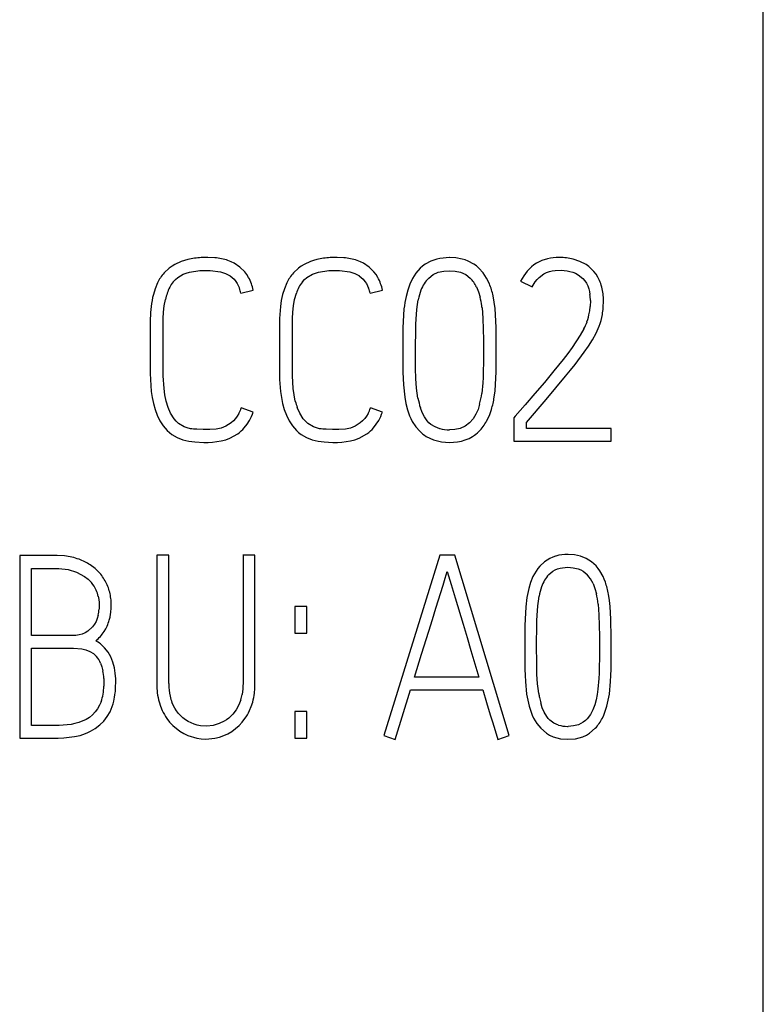
# Model space of a CAD drawing. Extents: x 0.2 to 15.2, y -0.2 to 73.
# Drawn here: x 10.3 to 15.2, y 6.3 to 12.8 of the extents above; entities that cross this region are included whole.
import ezdxf

# ---------------------------------------------------------------- set-up
doc = ezdxf.new("R2010")
doc.units = 0
doc.layers.add('DEFAULT_255_2_778', color=255, linetype='CONTINUOUS')

msp = doc.modelspace()

# ---------------------------------------------------------------- linework, layer by layer
at = {"layer": 'DEFAULT_255_2_778'}
for p, q in [((15.1726, 1.7733), (15.1726, 71.0732)), ((11.5243, 11.1956), (11.4798, 11.1945)), ((11.569, 11.1935), (11.5243, 11.1956)), ((12.3728, 11.1956), (12.3283, 11.1945)), ((12.4175, 11.1935), (12.3728, 11.1956)), ((13.154, 11.1919), (13.1121, 11.194)), ((13.195, 11.1845), (13.154, 11.1919)), ((11.2703, 11.1249), (11.2372, 11.094)), ((11.2888, 11.1382), (11.2703, 11.1249)), ((11.3081, 11.1498), (11.2888, 11.1382)), ((11.3489, 11.1686), (11.3081, 11.1498)), ((11.3703, 11.176), (11.3489, 11.1686)), ((11.392, 11.1818), (11.3703, 11.176)), ((11.6772, 11.1673), (11.6563, 11.1755)), ((11.6973, 11.1575), (11.6772, 11.1673)), ((11.7346, 11.1326), (11.6973, 11.1575)), ((11.7664, 11.1011), (11.7346, 11.1326)), ((12.1191, 11.1249), (12.086, 11.094)), ((12.1373, 11.1382), (12.1191, 11.1249)), ((12.1566, 11.1498), (12.1373, 11.1382)), ((12.1974, 11.1686), (12.1566, 11.1498)), ((12.2188, 11.176), (12.1974, 11.1686)), ((12.2405, 11.1818), (12.2188, 11.176)), ((12.5257, 11.1673), (12.5048, 11.1755)), ((12.5458, 11.1575), (12.5257, 11.1673)), ((12.5831, 11.1326), (12.5458, 11.1575)), ((12.6151, 11.1011), (12.5831, 11.1326)), ((12.9193, 11.1242), (12.8912, 11.0929)), ((12.9351, 11.1382), (12.9193, 11.1242)), ((12.9523, 11.1506), (12.9351, 11.1382)), ((12.9891, 11.1707), (12.9523, 11.1506)), ((13.0291, 11.1842), (12.9891, 11.1707)), ((13.2151, 11.1787), (13.195, 11.1845)), ((13.2346, 11.1712), (13.2151, 11.1787)), ((13.2712, 11.1517), (13.2346, 11.1712)), ((13.2881, 11.1395), (13.2712, 11.1517)), ((13.304, 11.1257), (13.2881, 11.1395)), ((13.332, 11.0948), (13.304, 11.1257)), ((13.6505, 11.1339), (13.6224, 11.1062)), ((13.6661, 11.1461), (13.6505, 11.1339)), ((13.6825, 11.157), (13.6661, 11.1461)), ((13.7177, 11.1744), (13.6825, 11.157)), ((13.7552, 11.1863), (13.7177, 11.1744)), ((13.9677, 11.1697), (13.924, 11.1842)), ((14.0084, 11.1485), (13.9677, 11.1697)), ((14.0272, 11.135), (14.0084, 11.1485)), ((14.0442, 11.1194), (14.0272, 11.135)), ((11.3105, 11.0498), (11.3264, 11.0636)), ((11.3264, 11.0636), (11.3623, 11.0853)), ((11.3623, 11.0853), (11.3822, 11.0932)), ((11.3822, 11.0932), (11.4026, 11.099)), ((11.4026, 11.099), (11.4708, 11.1088)), ((11.4708, 11.1088), (11.5052, 11.1104)), ((11.5052, 11.1104), (11.5396, 11.1101)), ((11.5396, 11.1101), (11.6079, 11.1014)), ((11.6079, 11.1014), (11.6407, 11.0908)), ((11.6407, 11.0908), (11.6711, 11.0744)), ((11.6701, 11.0741), (11.696, 11.0517)), ((11.7799, 11.0831), (11.7664, 11.1011)), ((11.7918, 11.0638), (11.7799, 11.0831)), ((12.159, 11.0498), (12.1749, 11.0636)), ((12.1749, 11.0636), (12.2109, 11.0853)), ((12.2109, 11.0853), (12.2307, 11.0932)), ((12.2307, 11.0932), (12.2511, 11.099)), ((12.2511, 11.099), (12.3193, 11.1088)), ((12.3193, 11.1088), (12.3537, 11.1104)), ((12.3537, 11.1104), (12.3881, 11.1101)), ((12.3881, 11.1101), (12.4564, 11.1014)), ((12.4564, 11.1014), (12.4892, 11.0908)), ((12.4892, 11.0908), (12.5196, 11.0744)), ((12.5188, 11.0741), (12.5448, 11.0517)), ((12.6286, 11.0831), (12.6151, 11.1011)), ((12.6405, 11.0638), (12.6286, 11.0831)), ((12.879, 11.0757), (12.8682, 11.0577)), ((12.8912, 11.0929), (12.879, 11.0757)), ((12.9748, 11.0601), (13.0039, 11.0829)), ((13.0039, 11.0829), (13.0378, 11.098)), ((13.0378, 11.098), (13.074, 11.1059)), ((13.074, 11.1059), (13.1108, 11.1083)), ((13.1108, 11.1083), (13.1476, 11.1059)), ((13.1476, 11.1059), (13.1838, 11.098)), ((13.1838, 11.098), (13.2177, 11.0829)), ((13.2177, 11.0829), (13.2481, 11.0596)), ((13.3553, 11.0601), (13.332, 11.0948)), ((13.3736, 11.0226), (13.3553, 11.0601)), ((13.5986, 11.0747), (13.5788, 11.0403)), ((13.6224, 11.1062), (13.5986, 11.0747)), ((13.6862, 11.0506), (13.6999, 11.0646)), ((13.6999, 11.0646), (13.7314, 11.0874)), ((13.7314, 11.0874), (13.7492, 11.0961)), ((13.7492, 11.0961), (13.7674, 11.1027)), ((13.7674, 11.1027), (13.7865, 11.1075)), ((13.7865, 11.1075), (13.8058, 11.1104)), ((13.8058, 11.1104), (13.8447, 11.1117)), ((13.8447, 11.1117), (13.8833, 11.108)), ((13.8833, 11.108), (13.9026, 11.104)), ((13.9026, 11.104), (13.9214, 11.0985)), ((13.9214, 11.0985), (13.9394, 11.0911)), ((13.9394, 11.0911), (13.9566, 11.0816)), ((13.9566, 11.0816), (13.9867, 11.0569)), ((14.0598, 11.1027), (14.0442, 11.1194)), ((14.0738, 11.0845), (14.0598, 11.1027)), ((14.086, 11.0649), (14.0738, 11.0845)), ((14.0963, 11.0445), (14.086, 11.0649)), ((11.193, 11.0276), (11.1777, 10.9903)), ((11.2962, 11.0342), (11.3105, 11.0498)), ((11.696, 11.0517), (11.7068, 11.0384)), ((11.7068, 11.0384), (11.7164, 11.0241)), ((11.7164, 11.0241), (11.7312, 10.9932)), ((12.0418, 11.0276), (12.0265, 10.9903)), ((12.1447, 11.0342), (12.159, 11.0498)), ((12.5448, 11.0517), (12.5556, 11.0384)), ((12.5556, 11.0384), (12.5651, 11.0241)), ((12.5651, 11.0241), (12.58, 10.9932)), ((12.8505, 11.0199), (12.8367, 10.9802)), ((12.8682, 11.0577), (12.8505, 11.0199)), ((13.2884, 11.0016), (13.3021, 10.9688)), ((13.5788, 11.0403), (13.6536, 11.0022)), ((13.6536, 11.0022), (13.674, 11.0355)), ((13.674, 11.0355), (13.6862, 11.0506)), ((13.9867, 11.0569), (13.9994, 11.0419)), ((13.9994, 11.0419), (14.0103, 11.0255)), ((14.0103, 11.0255), (14.019, 11.008)), ((14.019, 11.008), (14.0259, 10.9895)), ((11.1777, 10.9903), (11.166, 10.9519)), ((11.7412, 10.9601), (11.8227, 10.9802)), ((12.0265, 10.9903), (12.0148, 10.9519)), ((12.0939, 10.9199), (12.1053, 10.9604)), ((12.59, 10.9601), (12.6715, 10.9802)), ((12.8367, 10.9802), (12.8259, 10.9397)), ((13.3021, 10.9688), (13.3124, 10.935)), ((13.4053, 10.9022), (13.3976, 10.9432)), ((14.0259, 10.9895), (14.0307, 10.9707)), ((14.0307, 10.9707), (14.0341, 10.9516)), ((11.2338, 10.8365), (11.238, 10.8784)), ((11.238, 10.8784), (11.2454, 10.9199)), ((12.0003, 10.8736), (11.9944, 10.7937)), ((12.0823, 10.8365), (12.0865, 10.8784)), ((12.0865, 10.8784), (12.0939, 10.9199)), ((12.8968, 10.854), (12.9007, 10.886)), ((12.9007, 10.886), (12.9063, 10.9178)), ((13.3249, 10.8657), (13.331, 10.795)), ((13.4106, 10.8609), (13.4053, 10.9022)), ((14.0373, 10.9127), (14.036, 10.8736)), ((14.1214, 10.8657), (14.123, 10.9112)), ((11.2316, 10.7947), (11.2338, 10.8365)), ((12.0802, 10.7947), (12.0823, 10.8365)), ((12.8124, 10.858), (12.8066, 10.7752)), ((12.8915, 10.7897), (12.8968, 10.854)), ((13.4164, 10.7778), (13.4106, 10.8609)), ((11.1457, 10.7937), (11.1454, 10.7537)), ((11.1454, 10.7537), (11.1454, 10.7138)), ((11.2311, 10.7529), (11.2316, 10.7947)), ((11.2311, 10.6691), (11.2311, 10.7529)), ((11.9944, 10.7937), (11.9942, 10.7537)), ((11.9942, 10.7537), (11.9942, 10.7138)), ((12.0799, 10.7529), (12.0802, 10.7947)), ((12.0799, 10.6691), (12.0799, 10.7529)), ((12.8066, 10.7752), (12.8055, 10.7336)), ((12.8894, 10.7249), (12.8902, 10.7574)), ((12.8902, 10.7574), (12.8915, 10.7897)), ((13.331, 10.795), (13.3336, 10.7243)), ((13.4172, 10.736), (13.4164, 10.7778)), ((13.4177, 10.6942), (13.4172, 10.736)), ((14.0746, 10.6982), (14.0947, 10.7439)), ((11.1454, 10.7138), (11.1454, 10.6336)), ((11.9942, 10.7138), (11.9942, 10.6336)), ((12.805, 10.6921), (12.8044, 10.6087)), ((12.8055, 10.7336), (12.805, 10.6921)), ((12.8883, 10.5952), (12.8894, 10.7249)), ((13.3336, 10.7243), (13.3344, 10.6537)), ((13.4183, 10.5275), (13.4177, 10.6942)), ((13.9706, 10.6852), (13.9166, 10.6042)), ((13.9947, 10.7275), (13.9706, 10.6852)), ((14.0508, 10.6548), (14.0746, 10.6982)), ((11.1454, 10.6336), (11.1454, 10.4733)), ((11.2311, 10.5013), (11.2311, 10.6691)), ((11.9942, 10.6336), (11.9942, 10.4733)), ((12.0799, 10.5013), (12.0799, 10.6691)), ((12.8044, 10.6087), (12.8047, 10.5254)), ((13.3344, 10.6537), (13.3347, 10.5831)), ((13.996, 10.5722), (14.0243, 10.613)), ((14.0243, 10.613), (14.0508, 10.6548)), ((12.8891, 10.4656), (12.8883, 10.5952)), ((13.3347, 10.5831), (13.3344, 10.5124)), ((13.8878, 10.5648), (13.8582, 10.5259)), ((13.9166, 10.6042), (13.8878, 10.5648)), ((13.9362, 10.4929), (13.996, 10.5722)), ((11.2311, 10.4593), (11.2311, 10.5013)), ((12.0799, 10.4593), (12.0799, 10.5013)), ((12.8047, 10.5254), (12.8055, 10.4421)), ((13.3344, 10.5124), (13.3333, 10.4418)), ((13.4175, 10.4442), (13.4183, 10.5275)), ((13.828, 10.4876), (13.797, 10.45)), ((13.8582, 10.5259), (13.828, 10.4876)), ((13.9053, 10.454), (13.9362, 10.4929)), ((11.1454, 10.4733), (11.1454, 10.4333)), ((11.1454, 10.4333), (11.1464, 10.3934)), ((11.2314, 10.4174), (11.2311, 10.4593)), ((11.2361, 10.3338), (11.2314, 10.4174)), ((11.9942, 10.4733), (11.9942, 10.4333)), ((11.9942, 10.4333), (11.9952, 10.3934)), ((12.0802, 10.4174), (12.0799, 10.4593)), ((12.0849, 10.3338), (12.0802, 10.4174)), ((12.8055, 10.4421), (12.8063, 10.4005)), ((12.891, 10.4008), (12.8891, 10.4656)), ((13.3333, 10.4418), (13.3325, 10.4063)), ((13.4164, 10.4026), (13.4175, 10.4442)), ((13.797, 10.45), (13.7343, 10.3751)), ((13.81, 10.3389), (13.8738, 10.4153)), ((13.8738, 10.4153), (13.9053, 10.454)), ((11.1464, 10.3934), (11.1525, 10.314)), ((11.9952, 10.3934), (12.0013, 10.314)), ((12.8063, 10.4005), (12.8084, 10.359)), ((12.8084, 10.359), (12.8174, 10.2767)), ((12.8957, 10.3362), (12.891, 10.4008)), ((13.3307, 10.3711), (13.3233, 10.3008)), ((13.3325, 10.4063), (13.3307, 10.3711)), ((13.4109, 10.3196), (13.4143, 10.3611)), ((13.4143, 10.3611), (13.4164, 10.4026)), ((13.7343, 10.3751), (13.6711, 10.3008)), ((11.1525, 10.314), (11.1584, 10.2746)), ((11.2414, 10.2923), (11.2361, 10.3338)), ((11.2499, 10.2508), (11.2414, 10.2923)), ((12.0013, 10.314), (12.0071, 10.2746)), ((12.0902, 10.2923), (12.0849, 10.3338)), ((12.0987, 10.2508), (12.0902, 10.2923)), ((12.9044, 10.2716), (12.8957, 10.3362)), ((13.4053, 10.278), (13.4109, 10.3196)), ((13.6711, 10.3008), (13.6073, 10.2267)), ((13.7454, 10.2632), (13.81, 10.3389)), ((11.1584, 10.2746), (11.1666, 10.2354)), ((11.1666, 10.2354), (11.1774, 10.1968)), ((11.2626, 10.2103), (11.2499, 10.2508)), ((12.0071, 10.2746), (12.0153, 10.2354)), ((12.0153, 10.2354), (12.0262, 10.1968)), ((12.8174, 10.2767), (12.8248, 10.2359)), ((12.8248, 10.2359), (12.8354, 10.1955)), ((13.3095, 10.2314), (13.2987, 10.1976)), ((13.6073, 10.2267), (13.5433, 10.1531)), ((13.6166, 10.1116), (13.7454, 10.2632)), ((11.1774, 10.1968), (11.1912, 10.1589)), ((11.1912, 10.1589), (11.2086, 10.123)), ((11.2795, 10.1716), (11.2626, 10.2103)), ((11.3023, 10.1357), (11.2795, 10.1716)), ((11.7277, 10.1701), (11.7174, 10.1526)), ((11.8217, 10.1788), (11.7433, 10.2071)), ((12.0262, 10.1968), (12.0399, 10.1589)), ((12.0399, 10.1589), (12.0574, 10.123)), ((12.1283, 10.1716), (12.1114, 10.2103)), ((12.1511, 10.1357), (12.1283, 10.1716)), ((12.5763, 10.1701), (12.5662, 10.1526)), ((12.6702, 10.1788), (12.5919, 10.2071)), ((12.8354, 10.1955), (12.8489, 10.156)), ((12.8489, 10.156), (12.8568, 10.137)), ((12.9312, 10.1777), (12.9201, 10.2084)), ((12.9463, 10.1486), (12.9312, 10.1777)), ((13.2847, 10.1653), (13.2661, 10.1351)), ((13.2987, 10.1976), (13.2847, 10.1653)), ((13.3553, 10.1195), (13.3733, 10.1574)), ((13.3733, 10.1574), (13.387, 10.1968)), ((11.2086, 10.123), (11.2303, 10.0891)), ((11.2303, 10.0891), (11.2565, 10.0589)), ((11.3163, 10.1198), (11.3023, 10.1357)), ((11.3322, 10.1055), (11.3163, 10.1198)), ((11.3684, 10.0833), (11.3322, 10.1055)), ((11.6767, 10.1087), (11.6428, 10.0872)), ((11.6918, 10.1219), (11.6767, 10.1087)), ((11.7055, 10.1365), (11.6918, 10.1219)), ((11.7174, 10.1526), (11.7055, 10.1365)), ((11.7637, 10.0767), (11.782, 10.0999)), ((11.782, 10.0999), (11.7976, 10.1251)), ((12.0574, 10.123), (12.0791, 10.0891)), ((12.0791, 10.0891), (12.1053, 10.0589)), ((12.1651, 10.1198), (12.1511, 10.1357)), ((12.181, 10.1055), (12.1651, 10.1198)), ((12.2172, 10.0833), (12.181, 10.1055)), ((12.5255, 10.1087), (12.4916, 10.0872)), ((12.5405, 10.1219), (12.5255, 10.1087)), ((12.5543, 10.1365), (12.5405, 10.1219)), ((12.5662, 10.1526), (12.5543, 10.1365)), ((12.6125, 10.0767), (12.6305, 10.0999)), ((12.6305, 10.0999), (12.6461, 10.1251)), ((12.8568, 10.137), (12.8663, 10.1185)), ((12.8663, 10.1185), (12.8894, 10.0835)), ((12.9653, 10.1222), (12.9463, 10.1486)), ((12.9764, 10.11), (12.9653, 10.1222)), ((12.9889, 10.0992), (12.9764, 10.11)), ((13.0166, 10.082), (12.9889, 10.0992)), ((13.2429, 10.1084), (13.2145, 10.087)), ((13.2661, 10.1351), (13.2429, 10.1084)), ((13.5433, 10.1531), (13.5333, 10.1412)), ((13.5333, 10.1412), (13.5333, 9.9883)), ((13.6166, 10.0716), (13.6166, 10.1116)), ((11.2565, 10.0589), (11.2716, 10.0454)), ((11.2716, 10.0454), (11.288, 10.0335)), ((11.288, 10.0335), (11.3227, 10.0134)), ((11.3885, 10.0756), (11.3684, 10.0833)), ((11.4092, 10.0708), (11.3885, 10.0756)), ((11.4198, 10.0695), (11.4092, 10.0708)), ((11.4303, 10.0685), (11.4198, 10.0695)), ((11.4515, 10.0666), (11.4303, 10.0685)), ((11.4938, 10.0645), (11.4515, 10.0666)), ((11.5362, 10.0645), (11.4938, 10.0645)), ((11.5785, 10.0682), (11.5362, 10.0645)), ((11.6113, 10.0751), (11.5785, 10.0682)), ((11.6428, 10.0872), (11.6113, 10.0751)), ((11.669, 10.0087), (11.7203, 10.0372)), ((12.1053, 10.0589), (12.1204, 10.0454)), ((12.1204, 10.0454), (12.1368, 10.0335)), ((12.1368, 10.0335), (12.1714, 10.0134)), ((12.2373, 10.0756), (12.2172, 10.0833)), ((12.258, 10.0708), (12.2373, 10.0756)), ((12.2685, 10.0695), (12.258, 10.0708)), ((12.2791, 10.0685), (12.2685, 10.0695)), ((12.3003, 10.0666), (12.2791, 10.0685)), ((12.3426, 10.0645), (12.3003, 10.0666)), ((12.385, 10.0645), (12.3426, 10.0645)), ((12.4273, 10.0682), (12.385, 10.0645)), ((12.4601, 10.0751), (12.4273, 10.0682)), ((12.4916, 10.0872), (12.4601, 10.0751)), ((12.5178, 10.0087), (12.5691, 10.0372)), ((12.8894, 10.0835), (12.9171, 10.0534)), ((13.032, 10.0756), (13.0166, 10.082)), ((13.0476, 10.0708), (13.032, 10.0756)), ((13.1473, 10.0655), (13.1119, 10.0634)), ((13.182, 10.073), (13.1473, 10.0655)), ((13.2145, 10.087), (13.182, 10.073)), ((14.1728, 10.0716), (13.6166, 10.0716)), ((14.1728, 9.9883), (14.1728, 10.0716)), ((11.3227, 10.0134), (11.3602, 9.9983)), ((11.3602, 9.9983), (11.3991, 9.9886)), ((11.3991, 9.9886), (11.4391, 9.9833)), ((11.4391, 9.9833), (11.4973, 9.9809)), ((11.4973, 9.9809), (11.5264, 9.9809)), ((11.5264, 9.9809), (11.5552, 9.9822)), ((11.5552, 9.9822), (11.6126, 9.9907)), ((11.6126, 9.9907), (11.6412, 9.9983)), ((11.6412, 9.9983), (11.669, 10.0087)), ((12.1714, 10.0134), (12.209, 9.9983)), ((12.209, 9.9983), (12.2479, 9.9886)), ((12.2479, 9.9886), (12.2879, 9.9833)), ((12.2879, 9.9833), (12.3461, 9.9809)), ((12.3461, 9.9809), (12.3752, 9.9809)), ((12.3752, 9.9809), (12.404, 9.9822)), ((12.404, 9.9822), (12.4614, 9.9907)), ((12.4614, 9.9907), (12.49, 9.9983)), ((12.49, 9.9983), (12.5178, 10.0087)), ((12.9584, 10.02), (13.0063, 9.9967)), ((13.0063, 9.9967), (13.0579, 9.9841)), ((13.0579, 9.9841), (13.1108, 9.9801)), ((13.1108, 9.9801), (13.1637, 9.9838)), ((13.1637, 9.9838), (13.1899, 9.9888)), ((13.1899, 9.9888), (13.2153, 9.9965)), ((13.2153, 9.9965), (13.2399, 10.0066)), ((13.2399, 10.0066), (13.2635, 10.0195)), ((13.5333, 9.9883), (14.1728, 9.9883)), ((10.4845, 9.2369), (10.2881, 9.2369)), ((10.2881, 9.2369), (10.2881, 8.0383)), ((10.5337, 9.2369), (10.4845, 9.2369)), ((10.5826, 9.2345), (10.5337, 9.2369)), ((11.2674, 9.2408), (11.1888, 9.2408)), ((11.1888, 9.2408), (11.1888, 8.7575)), ((11.2674, 8.5656), (11.2674, 9.2408)), ((11.8333, 9.2401), (11.7547, 9.2401)), ((11.755, 9.2403), (11.755, 8.6548)), ((11.8333, 8.3944), (11.8333, 9.2401)), ((13.0477, 9.2401), (12.6805, 8.0566)), ((13.1462, 9.2401), (13.0477, 9.2401)), ((13.5041, 8.0566), (13.1462, 9.2401)), ((13.7354, 9.1964), (13.7052, 9.1681)), ((13.7703, 9.2186), (13.7354, 9.1964)), ((13.7891, 9.2271), (13.7703, 9.2186)), ((13.8087, 9.234), (13.7891, 9.2271)), ((13.9315, 9.2424), (13.8902, 9.2451)), ((13.9717, 9.234), (13.9315, 9.2424)), ((14.0098, 9.2189), (13.9717, 9.234)), ((14.0444, 9.1969), (14.0098, 9.2189)), ((14.0743, 9.1689), (14.0444, 9.1969)), ((10.3665, 8.7119), (10.3667, 9.1517)), ((10.3667, 9.1517), (10.4863, 9.1517)), ((10.4863, 9.1517), (10.5162, 9.1517)), ((10.5162, 9.1517), (10.5461, 9.1517)), ((10.5461, 9.1517), (10.6056, 9.1453)), ((10.6056, 9.1453), (10.6623, 9.1284)), ((10.6623, 9.1284), (10.7149, 9.1001)), ((10.7845, 9.1514), (10.7517, 9.176)), ((10.8139, 9.1223), (10.7845, 9.1514)), ((13.0898, 9.1109), (13.097, 9.1337)), ((13.097, 9.1337), (13.1226, 9.0469)), ((13.6798, 9.1353), (13.6597, 9.0993)), ((13.692, 9.1522), (13.6798, 9.1353)), ((13.7052, 9.1681), (13.692, 9.1522)), ((13.7634, 9.1123), (13.7896, 9.1347)), ((13.7896, 9.1347), (13.8047, 9.1432)), ((13.8047, 9.1432), (13.8209, 9.1498)), ((13.8209, 9.1498), (13.8375, 9.1546)), ((13.8375, 9.1546), (13.8547, 9.1578)), ((13.8547, 9.1578), (13.8891, 9.1601)), ((13.8891, 9.1601), (13.9238, 9.1578)), ((13.9238, 9.1578), (13.9574, 9.1496)), ((13.9574, 9.1496), (13.9735, 9.1429)), ((13.9735, 9.1429), (13.9886, 9.1345)), ((13.9886, 9.1345), (14.0164, 9.112)), ((14.0876, 9.153), (14.0743, 9.1689)), ((14.0995, 9.1363), (14.0876, 9.153)), ((14.1198, 9.1006), (14.0995, 9.1363)), ((10.7149, 9.1001), (10.7382, 9.0816)), ((10.7382, 9.0816), (10.7591, 9.0599)), ((13.0692, 9.0429), (13.0829, 9.0882)), ((13.0829, 9.0882), (13.0898, 9.1109)), ((13.6444, 9.0612), (13.6325, 9.0218)), ((13.6597, 9.0993), (13.6444, 9.0612)), ((14.128, 9.0818), (14.1198, 9.1006)), ((14.1352, 9.0625), (14.128, 9.0818)), ((13.0226, 8.8919), (13.0692, 9.0429)), ((13.1226, 9.0469), (13.1483, 8.9601)), ((13.6325, 9.0218), (13.6235, 8.9818)), ((14.054, 9.0533), (14.0667, 9.0204)), ((14.0667, 9.0204), (14.0759, 8.9868)), ((10.8041, 8.9696), (10.808, 8.949)), ((10.808, 8.949), (10.8102, 8.9281)), ((10.8102, 8.9281), (10.8107, 8.9072)), ((10.889, 8.8942), (10.8887, 8.9353)), ((13.1483, 8.9601), (13.2004, 8.7866)), ((13.6915, 8.9067), (13.6949, 8.9384)), ((13.6949, 8.9384), (13.6999, 8.9699)), ((14.1619, 8.9429), (14.1556, 8.9834)), ((14.1664, 8.9022), (14.1619, 8.9429)), ((10.8107, 8.9072), (10.8099, 8.8863)), ((12.1746, 8.9022), (12.096, 8.9022)), ((12.096, 8.9022), (12.096, 8.7276)), ((12.1746, 8.7276), (12.1746, 8.9022)), ((12.9988, 8.8165), (13.0226, 8.8919)), ((13.6124, 8.9011), (13.6076, 8.8196)), ((13.6867, 8.8432), (13.6915, 8.9067)), ((14.0873, 8.9181), (14.0928, 8.8485)), ((14.1712, 8.8202), (14.1664, 8.9022)), ((10.7898, 8.8051), (10.7797, 8.7866)), ((10.7977, 8.8247), (10.7898, 8.8051)), ((10.8035, 8.845), (10.7977, 8.8247)), ((10.8766, 8.813), (10.8816, 8.8331)), ((10.8816, 8.8331), (10.8853, 8.8535)), ((12.9752, 8.741), (12.9988, 8.8165)), ((13.6076, 8.8196), (13.6068, 8.7786)), ((13.6849, 8.7791), (13.6854, 8.8112)), ((13.6854, 8.8112), (13.6867, 8.8432)), ((14.0928, 8.8485), (14.0952, 8.7786)), ((14.172, 8.7791), (14.1712, 8.8202)), ((10.7366, 8.7408), (10.7184, 8.7299)), ((10.7673, 8.7694), (10.7366, 8.7408)), ((10.7797, 8.7866), (10.7673, 8.7694)), ((10.8427, 8.7384), (10.8533, 8.7561)), ((10.8533, 8.7561), (10.8625, 8.7746)), ((11.1888, 8.7575), (11.1888, 8.5159)), ((12.9282, 8.5902), (12.9752, 8.741)), ((13.2004, 8.7866), (13.2266, 8.6998)), ((13.6063, 8.7376), (13.606, 8.6556)), ((13.6068, 8.7786), (13.6063, 8.7376)), ((13.6838, 8.6511), (13.6849, 8.7791)), ((14.0952, 8.7786), (14.096, 8.7088)), ((14.1725, 8.7381), (14.172, 8.7791)), ((14.173, 8.6559), (14.1725, 8.7381)), ((10.5331, 8.7119), (10.3665, 8.7119)), ((10.6165, 8.7119), (10.5331, 8.7119)), ((10.6374, 8.7119), (10.6165, 8.7119)), ((10.658, 8.713), (10.6374, 8.7119)), ((10.6787, 8.7162), (10.658, 8.713)), ((10.699, 8.7217), (10.6787, 8.7162)), ((10.7184, 8.7299), (10.699, 8.7217)), ((10.7877, 8.677), (10.7879, 8.6775)), ((12.096, 8.7276), (12.1746, 8.7276)), ((13.2266, 8.6998), (13.2525, 8.613)), ((14.096, 8.7088), (14.0963, 8.6389)), ((10.3667, 8.6294), (10.5863, 8.6294)), ((10.3667, 8.1219), (10.3667, 8.6294)), ((10.5863, 8.6294), (10.6138, 8.6294)), ((10.6138, 8.6294), (10.6276, 8.6294)), ((10.6276, 8.6294), (10.6414, 8.6294)), ((10.6414, 8.6294), (10.6956, 8.6244)), ((10.6956, 8.6244), (10.7223, 8.6178)), ((10.7223, 8.6178), (10.7482, 8.6074)), ((10.7482, 8.6074), (10.7721, 8.5931)), ((10.8692, 8.6032), (10.8461, 8.6323)), ((10.8874, 8.5712), (10.8692, 8.6032)), ((11.755, 8.6548), (11.755, 8.5085)), ((13.2525, 8.613), (13.3044, 8.4394)), ((13.606, 8.6556), (13.6063, 8.5736)), ((13.6843, 8.5233), (13.6838, 8.6511)), ((14.0963, 8.6389), (14.096, 8.5691)), ((14.173, 8.5736), (14.173, 8.6559)), ((10.7721, 8.5931), (10.7927, 8.5744)), ((10.9009, 8.5365), (10.8874, 8.5712)), ((10.9104, 8.5008), (10.9009, 8.5365)), ((11.2674, 8.3968), (11.2674, 8.5656)), ((12.8816, 8.4394), (12.9282, 8.5902)), ((13.6063, 8.5736), (13.6071, 8.4915)), ((14.096, 8.5691), (14.0952, 8.4992)), ((14.1722, 8.4913), (14.173, 8.5736)), ((10.82, 8.5307), (10.8287, 8.5064)), ((10.8287, 8.5064), (10.8348, 8.4812)), ((10.9163, 8.4643), (10.9104, 8.5008)), ((11.1888, 8.5159), (11.1888, 8.395)), ((11.755, 8.5085), (11.755, 8.4352)), ((13.6071, 8.4915), (13.6079, 8.4505)), ((13.6859, 8.4593), (13.6843, 8.5233)), ((14.0952, 8.4992), (14.0944, 8.4643)), ((14.1714, 8.4503), (14.1722, 8.4913)), ((10.8409, 8.4302), (10.8416, 8.4042)), ((10.9192, 8.4273), (10.9163, 8.4643)), ((10.9176, 8.3537), (10.9192, 8.4273)), ((11.755, 8.4352), (11.755, 8.3987)), ((13.3044, 8.4394), (12.8816, 8.4394)), ((13.6079, 8.4505), (13.6097, 8.4095)), ((13.6097, 8.4095), (13.6182, 8.3278)), ((13.6899, 8.3955), (13.6859, 8.4593)), ((14.0928, 8.4294), (14.0865, 8.3598)), ((14.0944, 8.4643), (14.0928, 8.4294)), ((14.1614, 8.3275), (14.1696, 8.4093)), ((14.1696, 8.4093), (14.1714, 8.4503)), ((10.8416, 8.4042), (10.8411, 8.3786)), ((11.7537, 8.3622), (11.7492, 8.3259)), ((11.7547, 8.3804), (11.7537, 8.3622)), ((11.755, 8.3987), (11.7547, 8.3804)), ((12.7543, 8.0301), (12.8557, 8.3545)), ((12.8557, 8.3545), (13.3306, 8.3545)), ((13.3306, 8.3545), (13.3541, 8.273)), ((13.6931, 8.3638), (13.6899, 8.3955)), ((13.6973, 8.332), (13.6931, 8.3638)), ((14.0865, 8.3598), (14.0815, 8.3251)), ((10.9017, 8.2629), (10.9062, 8.2809)), ((11.7404, 8.2905), (11.7272, 8.2569)), ((13.6182, 8.3278), (13.6251, 8.2873)), ((13.6251, 8.2873), (13.6346, 8.2473)), ((14.0746, 8.2907), (14.0653, 8.2571)), ((14.0815, 8.3251), (14.0746, 8.2907)), ((10.799, 8.2315), (10.7837, 8.2106)), ((10.8123, 8.2537), (10.799, 8.2315)), ((10.8229, 8.2775), (10.8123, 8.2537)), ((10.8819, 8.2114), (10.8962, 8.2452)), ((10.8962, 8.2452), (10.9017, 8.2629)), ((11.2036, 8.2762), (11.2129, 8.2473)), ((11.2129, 8.2473), (11.2245, 8.2196)), ((11.3065, 8.2352), (11.288, 8.273)), ((11.3179, 8.2172), (11.3065, 8.2352)), ((11.3306, 8.2005), (11.3179, 8.2172)), ((11.7097, 8.2248), (11.6878, 8.1957)), ((11.7272, 8.2569), (11.7097, 8.2248)), ((11.7976, 8.219), (11.8095, 8.2468)), ((11.8095, 8.2468), (11.8188, 8.2754)), ((13.3541, 8.273), (13.3787, 8.192)), ((13.6346, 8.2473), (13.647, 8.2082)), ((13.7203, 8.2383), (13.7108, 8.269)), ((13.733, 8.2087), (13.7203, 8.2383)), ((14.0532, 8.2246), (14.037, 8.1936)), ((14.0653, 8.2571), (14.0532, 8.2246)), ((14.132, 8.2082), (14.1447, 8.2473)), ((10.7242, 8.1608), (10.6765, 8.1399)), ((10.7461, 8.1748), (10.7242, 8.1608)), ((10.766, 8.1915), (10.7461, 8.1748)), ((10.7837, 8.2106), (10.766, 8.1915)), ((10.8144, 8.1248), (10.8406, 8.1505)), ((10.8406, 8.1505), (10.8631, 8.1796)), ((10.8631, 8.1796), (10.8819, 8.2114)), ((11.2541, 8.1677), (11.2727, 8.1439)), ((11.3602, 8.1709), (11.3306, 8.2005)), ((11.3772, 8.1582), (11.3602, 8.1709)), ((11.3952, 8.1471), (11.3772, 8.1582)), ((11.632, 8.1494), (11.5989, 8.1338)), ((11.6473, 8.1592), (11.632, 8.1494)), ((11.6619, 8.1703), (11.6473, 8.1592)), ((11.6878, 8.1957), (11.6619, 8.1703)), ((11.7494, 8.1426), (11.7677, 8.1666)), ((12.1746, 8.2129), (12.096, 8.2129)), ((12.096, 8.2129), (12.096, 8.0383)), ((12.1746, 8.0383), (12.1746, 8.2129)), ((13.3787, 8.192), (13.3912, 8.1516)), ((13.3912, 8.1516), (13.4041, 8.1111)), ((13.647, 8.2082), (13.6544, 8.1889)), ((13.6544, 8.1889), (13.6632, 8.1703)), ((13.6632, 8.1703), (13.6843, 8.1354)), ((13.7499, 8.1809), (13.733, 8.2087)), ((13.76, 8.1682), (13.7499, 8.1809)), ((13.7711, 8.1563), (13.76, 8.1682)), ((13.797, 8.137), (13.7711, 8.1563)), ((14.0037, 8.1531), (13.9899, 8.1423)), ((14.0161, 8.1656), (14.0037, 8.1531)), ((14.037, 8.1936), (14.0161, 8.1656)), ((14.1156, 8.1703), (14.1243, 8.1889)), ((14.1243, 8.1889), (14.132, 8.2082)), ((10.4704, 8.1219), (10.3667, 8.1219)), ((10.5223, 8.1219), (10.4704, 8.1219)), ((10.5482, 8.1222), (10.5223, 8.1219)), ((10.5742, 8.1235), (10.5482, 8.1222)), ((10.6257, 8.1288), (10.5742, 8.1235)), ((10.6514, 8.1333), (10.6257, 8.1288)), ((10.6765, 8.1399), (10.6514, 8.1333)), ((10.7366, 8.0756), (10.753, 8.0838)), ((10.753, 8.0838), (10.7848, 8.1026)), ((10.7848, 8.1026), (10.8144, 8.1248)), ((11.2727, 8.1439), (11.2933, 8.1219)), ((11.2933, 8.1219), (11.3399, 8.0841)), ((11.3399, 8.0841), (11.3658, 8.0685)), ((11.4338, 8.1301), (11.3952, 8.1471)), ((11.4542, 8.1243), (11.4338, 8.1301)), ((11.4748, 8.1201), (11.4542, 8.1243)), ((11.5169, 8.1172), (11.4748, 8.1201)), ((11.5587, 8.1219), (11.5169, 8.1172)), ((11.5989, 8.1338), (11.5587, 8.1219)), ((11.682, 8.0825), (11.7288, 8.1203)), ((11.7288, 8.1203), (11.7494, 8.1426)), ((13.4041, 8.1111), (13.4287, 8.0301)), ((13.6843, 8.1354), (13.7105, 8.1034)), ((13.7105, 8.1034), (13.7478, 8.0706)), ((13.8267, 8.1243), (13.797, 8.137)), ((13.9251, 8.118), (13.8902, 8.1156)), ((13.959, 8.1264), (13.9251, 8.118)), ((13.9899, 8.1423), (13.959, 8.1264)), ((14.0317, 8.0703), (14.069, 8.1031)), ((10.2881, 8.0383), (10.4326, 8.0383)), ((10.4326, 8.0383), (10.5048, 8.0383)), ((10.5048, 8.0383), (10.5411, 8.0383)), ((10.5411, 8.0383), (10.5771, 8.0396)), ((10.5771, 8.0396), (10.6488, 8.0481)), ((10.6488, 8.0481), (10.6845, 8.0563)), ((10.6845, 8.0563), (10.7197, 8.0682)), ((10.7197, 8.0682), (10.7366, 8.0756)), ((11.3658, 8.0685), (11.3933, 8.0555)), ((11.3933, 8.0555), (11.4507, 8.038)), ((11.4507, 8.038), (11.4806, 8.0336)), ((11.4806, 8.0336), (11.5108, 8.032)), ((11.5108, 8.032), (11.5708, 8.0375)), ((11.5708, 8.0375), (11.6002, 8.0447)), ((11.6002, 8.0447), (11.6285, 8.0545)), ((11.6285, 8.0545), (11.6558, 8.0672)), ((11.6558, 8.0672), (11.682, 8.0825)), ((12.096, 8.0383), (12.1746, 8.0383)), ((12.6805, 8.0566), (12.7543, 8.0301)), ((13.4287, 8.0301), (13.5041, 8.0566)), ((13.7478, 8.0706), (13.7693, 8.0576)), ((13.7693, 8.0576), (13.792, 8.0473)), ((13.792, 8.0473), (13.8156, 8.0396)), ((13.8156, 8.0396), (13.8402, 8.0343)), ((13.8402, 8.0343), (13.8896, 8.0304)), ((13.8896, 8.0304), (13.9394, 8.0341)), ((13.9394, 8.0341), (13.9875, 8.047)), ((13.9875, 8.047), (14.0103, 8.0574)), ((14.0103, 8.0574), (14.0317, 8.0703))]:
    msp.add_line(p, q, dxfattribs=at)
for centre, radius, start, end in [((11.5059, 10.7047), 0.4904, 93.04168, 103.41972), ((11.5368, 10.8163), 0.3786, 71.58839, 85.11101), ((12.3544, 10.7047), 0.4904, 93.04168, 103.41972), ((12.3853, 10.8163), 0.3786, 71.58844, 85.111), ((13.1098, 10.8569), 0.3372, 90.02124, 103.85443), ((13.1096, 10.8534), 0.3407, 89.59287, 89.99521), ((13.8317, 10.8587), 0.3363, 89.94228, 103.13729), ((13.832, 10.8351), 0.36, 89.79076, 90), ((13.8369, 10.8331), 0.362, 90.00329, 90.56178), ((13.8372, 10.8446), 0.3505, 75.66164, 90.06146), ((11.448, 10.9058), 0.2825, 138.2346, 154.46511), ((11.5213, 10.9163), 0.3082, 11.97076, 28.5995), ((12.2942, 10.9075), 0.2795, 138.14555, 154.55415), ((12.3699, 10.9159), 0.3084, 12.03419, 28.65673), ((13.1257, 10.91), 0.2129, 135.14555, 147.98584), ((13.0706, 10.8934), 0.2432, 26.44221, 43.14297), ((11.5489, 10.8587), 0.3093, 152.96926, 160.81123), ((11.461, 10.9017), 0.2114, 141.18645, 152.50077), ((12.3848, 10.8635), 0.2958, 152.66238, 160.86916), ((12.3041, 10.9057), 0.2047, 141.12209, 152.79554), ((13.1562, 10.8912), 0.2487, 148.05395, 159.03135), ((12.9048, 10.8376), 0.5039, 12.09734, 21.53932), ((13.8684, 10.9409), 0.2504, 13.91885, 24.44943), ((13.7159, 10.9044), 0.4072, 0.96169, 13.74306), ((11.757, 10.802), 0.6097, 165.76417, 173.25288), ((11.5954, 10.8432), 0.3582, 160.91261, 167.64553), ((11.5089, 10.908), 0.2381, 12.64604, 20.97463), ((12.5893, 10.805), 0.5929, 165.65796, 173.35895), ((12.3439, 10.9038), 0.2525, 12.88384, 20.73652), ((13.564, 10.7758), 0.7562, 167.47845, 173.75615), ((13.3397, 10.8286), 0.4425, 159.96081, 168.36699), ((12.8353, 10.8138), 0.4922, 7.41773, 14.25969), ((13.7203, 10.9062), 0.3171, 1.17451, 8.23088), ((11.9664, 10.7743), 0.8208, 173.05115, 178.64512), ((12.6733, 10.79), 0.6559, 6.62827, 7.64996), ((13.6564, 10.9061), 0.381, 349.25101, 355.11277), ((13.6906, 10.9006), 0.4322, 349.29985, 355.36176), ((13.5724, 10.9207), 0.4663, 341.40633, 349.41134), ((13.7074, 10.8892), 0.4137, 339.43366, 350.42377), ((13.6715, 10.8971), 0.3651, 332.30975, 340.00283), ((12.7819, 10.3724), 0.5461, 345.03893, 352.46825), ((12.4406, 10.3358), 0.3523, 193.95659, 200.8642), ((13.4079, 10.3632), 0.5118, 190.3028, 197.59863), ((12.8199, 10.3673), 0.5921, 343.26918, 351.32975), ((11.506, 10.2854), 0.25, 332.5315, 341.74582), ((11.4689, 10.3049), 0.3747, 331.32494, 340.33496), ((12.333, 10.2945), 0.2733, 332.92535, 341.35197), ((12.3272, 10.3005), 0.364, 331.19229, 340.4676), ((13.0854, 10.2717), 0.3098, 315.12876, 330.58103), ((11.5719, 10.2438), 0.2544, 305.68395, 318.92954), ((12.4116, 10.2538), 0.2678, 306.01743, 318.59591), ((13.0829, 10.2163), 0.2324, 224.47476, 237.59916), ((13.1092, 10.3235), 0.26, 256.28546, 270.58414), ((13.1345, 10.2213), 0.2394, 302.592, 315.39789), ((10.5421, 8.8362), 0.4004, 70.16179, 84.18294), ((10.5572, 8.8782), 0.3557, 56.83996, 70.15411), ((13.8873, 8.9623), 0.2828, 89.39399, 106.11725), ((10.5874, 8.9253), 0.3002, 25.38934, 41.01741), ((10.5955, 8.9229), 0.2134, 23.877, 39.9298), ((10.5805, 8.9212), 0.3082, 10.29111, 25.51382), ((13.9622, 8.9442), 0.2612, 150.01847, 160.25958), ((13.923, 8.9668), 0.2159, 137.62632, 150.01146), ((13.8314, 8.9521), 0.2446, 24.44772, 40.83507), ((13.598, 8.8818), 0.5668, 10.3293, 18.59376), ((10.5985, 8.9218), 0.2111, 13.0803, 24.48094), ((14.1551, 8.8838), 0.4633, 161.29806, 169.29605), ((10.5892, 8.9196), 0.2999, 3.00435, 10.90149), ((14.3447, 8.8415), 0.7347, 168.99034, 175.34627), ((13.5013, 8.8561), 0.5893, 6.03434, 12.80899), ((10.548, 8.9057), 0.2627, 346.62858, 355.75404), ((10.5185, 8.9074), 0.3707, 351.64593, 357.96492), ((10.6187, 8.8859), 0.268, 335.46058, 344.21421), ((10.6303, 8.8745), 0.2523, 308.67386, 327.36191), ((10.6819, 8.4782), 0.2252, 43.17084, 61.96749), ((10.6673, 8.4657), 0.166, 23.06546, 40.92211), ((10.445, 8.4087), 0.3965, 3.10718, 10.53408), ((10.4261, 8.3958), 0.4154, 350.53329, 357.62363), ((10.4237, 8.3965), 0.4958, 352.92494, 355.04416), ((11.6397, 8.3927), 0.4508, 179.70933, 180.0049), ((11.6938, 8.3934), 0.505, 180.08849, 186.65889), ((11.6353, 8.3915), 0.3679, 179.18083, 179.99989), ((11.6441, 8.3918), 0.3767, 180.04646, 192.00459), ((11.3171, 8.393), 0.5162, 353.44985, 357.9204), ((11.2867, 8.3944), 0.5467, 357.89069, 0.00253), ((10.5612, 8.3717), 0.2782, 340.2081, 350.85802), ((10.3254, 8.4099), 0.595, 347.47804, 352.81266), ((11.5951, 8.3827), 0.4057, 186.76399, 195.21718), ((11.526, 8.368), 0.2562, 192.28221, 201.76412), ((11.4987, 8.3694), 0.2543, 341.92687, 350.15271), ((11.4139, 8.3824), 0.4188, 345.20201, 353.38186), ((14.3993, 8.4455), 0.7111, 189.18721, 191.3408), ((14.2014, 8.4052), 0.5091, 191.26815, 195.51499), ((13.5191, 8.4194), 0.6489, 344.61821, 351.85662), ((11.5463, 8.3687), 0.3546, 204.86544, 214.52954), ((11.4743, 8.3688), 0.3564, 325.43472, 335.14619), ((13.8489, 8.3055), 0.2991, 317.40307, 333.118), ((13.8871, 8.3285), 0.2129, 253.54438, 270.04428), ((13.8872, 8.3311), 0.2156, 269.99633, 270.79975)]:
    msp.add_arc(centre, radius, start, end, dxfattribs=at)

doc.saveas('drawing.dxf')
